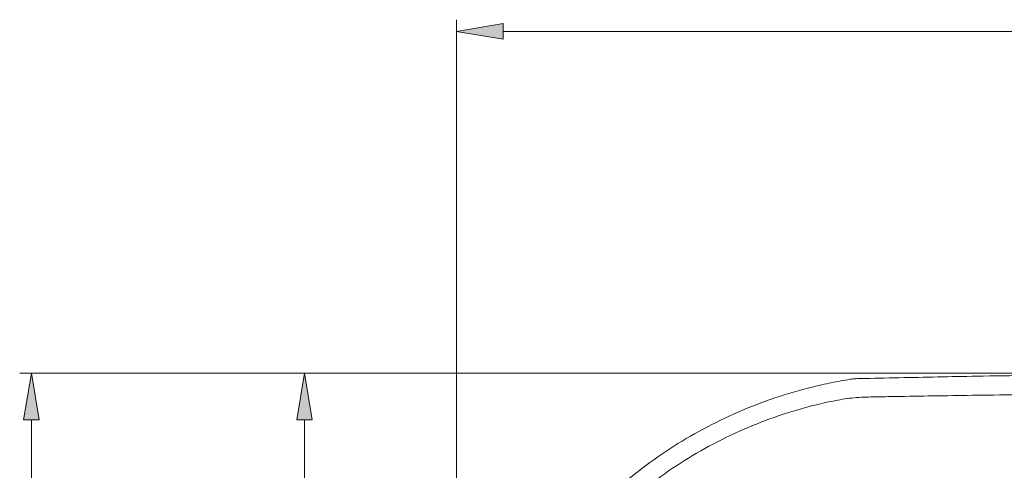
# Model space of a CAD drawing. Units: inches. Extents: x -325 to 375, y 159 to 338.
# Drawn here: x 126 to 176, y 313 to 335 of the extents above; entities that cross this region are included whole.
import ezdxf

# ---------------------------------------------------------------- set-up
doc = ezdxf.new("R2010")
doc.units = ezdxf.units.IN
doc.header["$MEASUREMENT"] = 0
doc.layers.add('2', color=7, linetype='Continuous')

# ---------------------------------------------------------------- blocks, each defined once
blk = doc.blocks.new('block 61')
at = {"layer": '2', "color": 7, "lineweight": 5, "true_color": 0xffffff}
blk.add_open_spline([(149.485, 295.374), (149.513, 296.187), (149.61, 296.998), (149.752, 297.809), (149.863, 298.44), (150.002, 299.069), (150.165, 299.685), (150.328, 300.301), (150.517, 300.907), (150.731, 301.504), (151.158, 302.698), (151.684, 303.854), (152.312, 304.97), (152.626, 305.529), (152.966, 306.076), (153.324, 306.603), (153.683, 307.129), (154.062, 307.639), (154.462, 308.131), (155.261, 309.115), (156.142, 310.031), (157.105, 310.875), (157.587, 311.298), (158.089, 311.701), (158.603, 312.079), (159.117, 312.457), (159.644, 312.812), (160.186, 313.145), (160.728, 313.477), (161.284, 313.786), (161.854, 314.072), (162.423, 314.359), (163.009, 314.623), (163.605, 314.861), (164.796, 315.337), (166.011, 315.706), (167.249, 315.972), (167.558, 316.038), (167.869, 316.099), (168.184, 316.141), (168.499, 316.183), (168.817, 316.208), (169.139, 316.219), (169.461, 316.23), (169.785, 316.232), (170.108, 316.238), (170.431, 316.244), (170.754, 316.249), (171.077, 316.254), (172.369, 316.276), (173.661, 316.296), (174.953, 316.315), (175.755, 316.326), (176.557, 316.337), (177.359, 316.347)], degree=3, knots=[0, 0, 0, 0, 1, 1, 1, 2, 2, 2, 3, 3, 3, 4, 4, 4, 5, 5, 5, 6, 6, 6, 7, 7, 7, 8, 8, 8, 9, 9, 9, 10, 10, 10, 11, 11, 11, 12, 12, 12, 13, 13, 13, 14, 14, 14, 15, 15, 15, 16, 16, 16, 17, 17, 17, 18, 18, 18, 18], dxfattribs=at)
blk = doc.blocks.new('block 74')
at = {"layer": '2', "color": 7, "lineweight": 5, "true_color": 0xffffff}
blk.add_open_spline([(148.598, 295.374), (148.643, 296.263), (148.749, 297.153), (148.908, 298.041), (149.142, 299.347), (149.482, 300.615), (149.925, 301.846), (150.367, 303.077), (150.911, 304.272), (151.562, 305.428), (152.213, 306.584), (152.952, 307.67), (153.775, 308.687), (154.598, 309.704), (155.505, 310.652), (156.5, 311.529), (157.495, 312.407), (158.549, 313.188), (159.656, 313.874), (160.763, 314.561), (161.923, 315.155), (163.14, 315.653), (163.748, 315.903), (164.374, 316.129), (165.003, 316.327), (165.633, 316.525), (166.266, 316.695), (166.903, 316.838), (167.221, 316.909), (167.54, 316.974), (167.86, 317.032), (168.02, 317.061), (168.18, 317.088), (168.341, 317.114), (168.421, 317.127), (168.501, 317.142), (168.582, 317.144), (168.664, 317.147), (168.745, 317.147), (168.827, 317.149), (169.479, 317.166), (170.132, 317.179), (170.785, 317.193), (172.09, 317.221), (173.396, 317.247), (174.702, 317.27), (175.588, 317.285), (176.474, 317.3), (177.359, 317.313)], degree=3, knots=[0, 0, 0, 0, 1, 1, 1, 2, 2, 2, 3, 3, 3, 4, 4, 4, 5, 5, 5, 6, 6, 6, 7, 7, 7, 8, 8, 8, 9, 9, 9, 10, 10, 10, 11, 11, 11, 12, 12, 12, 13, 13, 13, 14, 14, 14, 15, 15, 15, 16, 16, 16, 16], dxfattribs=at)
blk = doc.blocks.new('block 742')
at = {"color": 7, "lineweight": 5, "true_color": 0xffffff}
blk.add_lwpolyline([(192.038, 317.416), (126.487, 317.416)], dxfattribs=at)
blk = doc.blocks.new('block 744')
at = {"color": 7, "lineweight": 5, "true_color": 0xffffff}
blk.add_lwpolyline([(127.075, 315.065), (127.075, 297.223)], dxfattribs=at)
blk = doc.blocks.new('block 746')
at = {"true_color": 0xffffff}
h = blk.add_hatch(color=7, dxfattribs=at)
h.dxf.hatch_style = 2
h.paths.add_polyline_path([(126.683, 315.065), (127.075, 317.416), (127.467, 315.065)])
at = {"lineweight": 0}
blk.add_lwpolyline([(126.683, 315.065), (127.075, 317.416), (127.467, 315.065), (126.683, 315.065)], dxfattribs=at)
blk = doc.blocks.new('block 764')
at = {"color": 7, "lineweight": 5, "true_color": 0xffffff}
blk.add_lwpolyline([(197.624, 317.416), (140.252, 317.416)], dxfattribs=at)
blk = doc.blocks.new('block 766')
at = {"color": 7, "lineweight": 5, "true_color": 0xffffff}
blk.add_lwpolyline([(140.84, 315.065), (140.84, 308.103)], dxfattribs=at)
blk = doc.blocks.new('block 768')
at = {"true_color": 0xffffff}
h = blk.add_hatch(color=7, dxfattribs=at)
h.dxf.hatch_style = 2
h.paths.add_polyline_path([(140.448, 315.065), (140.84, 317.416), (141.232, 315.065)])
at = {"lineweight": 0}
blk.add_lwpolyline([(140.448, 315.065), (140.84, 317.416), (141.232, 315.065), (140.448, 315.065)], dxfattribs=at)
blk = doc.blocks.new('block 934')
at = {"color": 7, "lineweight": 5, "true_color": 0xffffff}
blk.add_lwpolyline([(148.498, 299.763), (148.498, 335.234)], dxfattribs=at)
blk = doc.blocks.new('block 936')
at = {"color": 7, "lineweight": 5, "true_color": 0xffffff}
blk.add_lwpolyline([(150.85, 334.646), (188.354, 334.646)], dxfattribs=at)
blk = doc.blocks.new('block 938')
at = {"true_color": 0xffffff}
h = blk.add_hatch(color=7, dxfattribs=at)
h.dxf.hatch_style = 2
h.paths.add_polyline_path([(150.85, 335.038), (148.498, 334.646), (150.85, 334.254)])
at = {"lineweight": 0}
blk.add_lwpolyline([(150.85, 335.038), (148.498, 334.646), (150.85, 334.254), (150.85, 335.038)], dxfattribs=at)
blk = doc.blocks.new('block 1338')
at = {"layer": 'Defpoints', "lineweight": 0}
blk.add_lwpolyline([(140.84, 317.416), (140.84, 317.416)], dxfattribs=at)

msp = doc.modelspace()

# ---------------------------------------------------------------- block references
for name in ['block 934', 'block 938', 'block 936', 'block 742', 'block 746', 'block 764', 'block 768', 'block 744', 'block 766']:
    msp.add_blockref(name, (0, 0))
at = {"layer": '2'}
for name in ['block 74', 'block 61']:
    msp.add_blockref(name, (0, 0), dxfattribs=at)
at = {"layer": 'Defpoints'}
msp.add_blockref('block 1338', (0, 0), dxfattribs=at)

doc.saveas('drawing.dxf')
